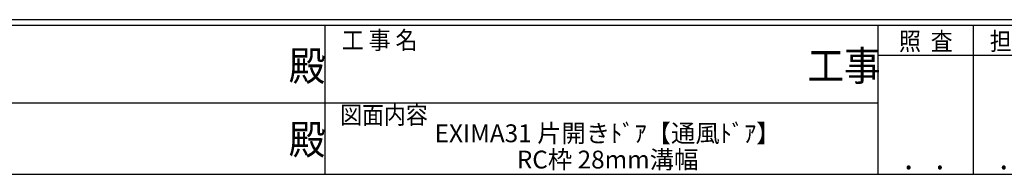
# Model space of a CAD drawing. Extents: x 0 to 1133, y 0 to 806.
# Drawn here: x 451 to 783, y 0 to 52 of the extents above; entities that cross this region are included whole.
import ezdxf
from ezdxf.enums import TextEntityAlignment as Align

# ---------------------------------------------------------------- set-up
doc = ezdxf.new("R2010")
doc.units = 0
doc.layers.add('USER1', color=3, linetype='CONTINUOUS')
doc.layers.add('YKK_ZWAK', color=7, linetype='CONTINUOUS')
doc.styles.get("Standard").update_dxf_attribs({"font": 'ROMANS.SHX', "bigfont": 'EXTFONT.SHX'})
doc.styles.add('YKK_OSSTYLE1', font='romans.shx', dxfattribs={"width": 0.9, "bigfont": 'EXTFONT.SHX'})

# ---------------------------------------------------------------- blocks, each defined once
blk = doc.blocks.new('A201')
at = {"layer": 'YKK_ZWAK', "color": 254, "linetype": 'Continuous'}
for p, q in [((571, 35), (21, 35)), ((544, 34), (21, 34)), ((296, 34), (296, 9)), ((389, 34), (389, 9)), ((21, 9), (544, 9))]:
    blk.add_line(p, q, dxfattribs=at)
at = {"layer": 'YKK_ZWAK', "color": 131, "linetype": 'Continuous'}
for p, q in [((405, 34), (405, 9)), ((437.7, 29), (389, 29)), ((205, 21), (297, 21)), ((297, 21), (389, 21))]:
    blk.add_line(p, q, dxfattribs=at)
at = {"layer": 'YKK_ZWAK', "color": 131, "linetype": 'Continuous', "style": 'YKK_OSSTYLE1', "width": 0.9}
for s, height, p in [('工 事 名', 3, (298.87, 30.05)), ('照  査', 3, (392.56, 29.87)), ('担  当', 3, (407.82, 29.87)), ('図面内容', 3, (298.58, 17.47)), (' ． ．', 3.5, (392.18, 9.75)), (' ． ．', 3.5, (408.18, 9.75))]:
    blk.add_text(s, height=height, dxfattribs=at).set_placement(p)
at = {"layer": 'YKK_ZWAK', "color": 254, "linetype": 'Continuous', "style": 'YKK_OSSTYLE1', "width": 0.9}
for s, p in [('殿', (289.94, 24.75)), ('工事', (377.17, 24.75)), ('殿', (289.94, 12.37))]:
    blk.add_text(s, height=5, dxfattribs=at).set_placement(p)

msp = doc.modelspace()

# ---------------------------------------------------------------- block references
at = {"layer": 'YKK_ZWAK', "xscale": 1.999999999998, "yscale": 1.999999999998, "zscale": 1.999999999998}
msp.add_blockref('A201', (-38, -18), dxfattribs=at)

# ---------------------------------------------------------------- texts
at = {"layer": 'USER1', "color": 3}
for s, p in [('EXIMA31 片開きﾄﾞｱ【通風ﾄﾞｱ】', (649.11, 13.79)), ('RC枠 28mm溝幅', (649.11, 4.96))]:
    msp.add_text(s, height=6, dxfattribs=at).set_placement(p, align=Align.MIDDLE_CENTER)

doc.saveas('drawing.dxf')
